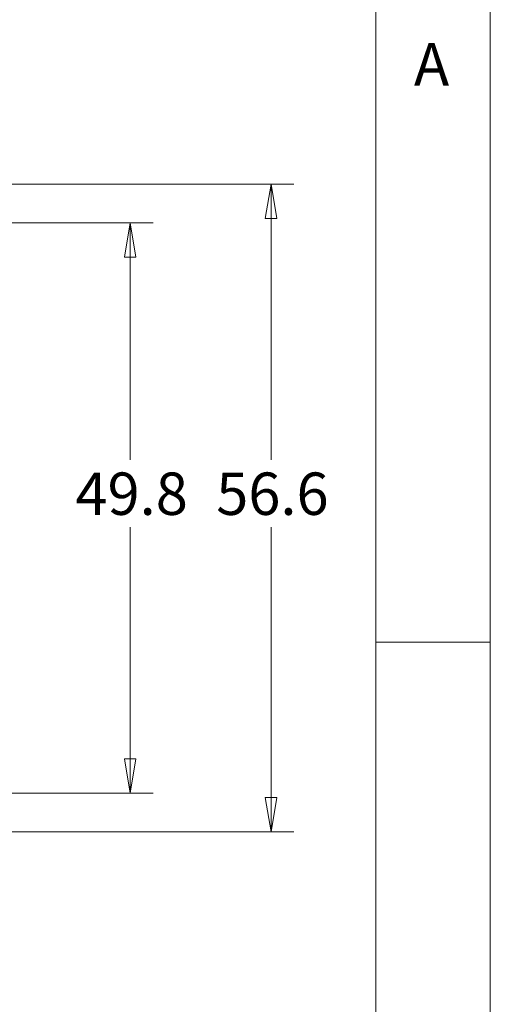
# Model space of a CAD drawing. Units: millimetres. Extents: x 5 to 292, y 5 to 205.
# Drawn here: x 271 to 292, y 139 to 182 of the extents above; entities that cross this region are included whole.
import ezdxf

# ---------------------------------------------------------------- set-up
doc = ezdxf.new("R2010")
doc.units = ezdxf.units.MM
doc.styles.add('SLDTEXTSTYLE0', font='TXT', dxfattribs={"width": 0.75})
doc.dimstyles.new('SLDDIMSTYLE0', dxfattribs={"dimtxt": 1.852083, "dimasz": 1.5, "dimexe": 0, "dimexo": 0.0625, "dimgap": 0.463021, "dimtad": 0, "dimtih": 1, "dimtoh": 1, "dimdec": 1, "dimlfac": 2, "dimrnd": 1e-09, "dimzin": 12, "dimdsep": 46, "dimtxsty": 'SLDTEXTSTYLE0', "dimblk1": 'CLOSED', "dimblk2": 'CLOSED', "dimsah": 1, "dimcen": 0.09, "dimadec": 0, "dimazin": 3, "dimtfac": 1, "dimtdec": 1, "dimtofl": 0, "dimtmove": 0, "dimatfit": 3, "dimldrblk": 'CLOSED', "dimfxl": 0, "dimfrac": 2, "dimtolj": 1, "dimtzin": 12, "dimarcsym": 0})

# ---------------------------------------------------------------- blocks, each defined once
blk = doc.blocks.new('_CLOSED')
at = {"color": 0, "linetype": 'ByBlock', "lineweight": -2}
for p, q in [((-1, 0.166667), (0, 0)), ((-1, 0.166667), (-1, -0.166667)), ((0, 0), (-1, -0.166667)), ((0, 0), (-1, 0))]:
    blk.add_line(p, q, dxfattribs=at)
blk = doc.blocks.new('*D20')
at = {"color": 7, "linetype": 'Continuous', "lineweight": 0}
for p, q in [((246.058, 173.328), (277.279, 173.328)), ((276.279, 173.328), (276.279, 162.971)), ((276.279, 148.41), (276.279, 160.029)), ((246.058, 148.41), (277.279, 148.41))]:
    blk.add_line(p, q, dxfattribs=at)
at = {"color": 7, "linetype": 'Continuous', "lineweight": 0, "xscale": 1.5, "yscale": 1.5}
for p, rotation in [((276.279, 173.328, -0.195), 90.0000000000004), ((276.279, 148.41, -0.195), 270.0000000000004)]:
    blk.add_blockref('_CLOSED', p, dxfattribs=dict(at, rotation=rotation))
at = {"color": 7, "linetype": 'Continuous', "lineweight": 0, "insert": (273.886, 162.417), "char_height": 1.8521, "attachment_point": 1, "style": 'SLDTEXTSTYLE0'}
blk.add_mtext('49.8', dxfattribs=at)
blk = doc.blocks.new('*D25')
at = {"color": 7, "linetype": 'Continuous', "lineweight": 0}
for p, q in [((263.376, 175.007), (283.427, 175.007)), ((282.427, 175.007), (282.427, 162.971)), ((282.427, 146.73), (282.427, 160.029)), ((263.537, 146.73), (283.427, 146.73))]:
    blk.add_line(p, q, dxfattribs=at)
at = {"color": 7, "linetype": 'Continuous', "lineweight": 0, "xscale": 1.5, "yscale": 1.5}
for p, rotation in [((282.427, 175.007, -0.195), 90.0000000000004), ((282.427, 146.73, -0.195), 270.0000000000004)]:
    blk.add_blockref('_CLOSED', p, dxfattribs=dict(at, rotation=rotation))
at = {"color": 7, "linetype": 'Continuous', "lineweight": 0, "insert": (280.033, 162.417), "char_height": 1.8521, "attachment_point": 1, "style": 'SLDTEXTSTYLE0'}
blk.add_mtext('56.6', dxfattribs=at)

msp = doc.modelspace()

# ---------------------------------------------------------------- linework, layer by layer
at = {"color": 7, "linetype": 'Continuous', "lineweight": 0}
for p, q in [((292, 77.25), (292, 205)), ((287, 60.25), (287, 200)), ((287, 155), (292, 155))]:
    msp.add_line(p, q, dxfattribs=at)

# ---------------------------------------------------------------- texts
at = {"color": 7, "linetype": 'Continuous', "lineweight": 0, "insert": (288.667, 181.168), "char_height": 1.852, "attachment_point": 1, "style": 'SLDTEXTSTYLE0'}
msp.add_mtext('A', dxfattribs=at)

# ---------------------------------------------------------------- dimensions: what is measured, and where the dimension line sits
at = {"color": 7, "linetype": 'Continuous', "lineweight": 0}
for base, p1, p2, picture, middle in [((282.427, 146.73), (262.376, 175.007), (262.537, 146.73), '*D25', (282.427, 161.5)), ((276.279, 148.41), (245.058, 173.328), (245.058, 148.41), '*D20', (276.279, 161.5))]:
    dim = msp.add_linear_dim(base=base, p1=p1, p2=p2, angle=90, dimstyle='SLDDIMSTYLE0', dxfattribs=at)
    dim.commit()
    dim.dimension.update_dxf_attribs({"geometry": picture, "text_midpoint": middle, "dimtype": 160})

doc.saveas('drawing.dxf')
